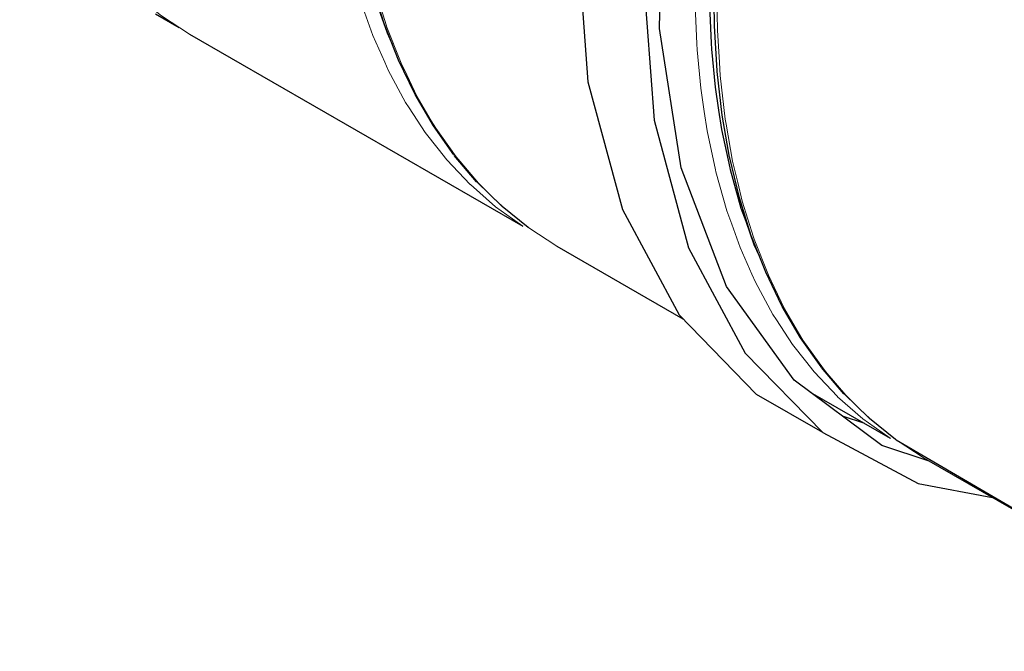
# Model space of a CAD drawing. Units: millimetres. Extents: x -85 to 168, y -84 to 78.
# Drawn here: x 108 to 132, y -82 to -67 of the extents above; entities that cross this region are included whole.
import ezdxf

# ---------------------------------------------------------------- set-up
doc = ezdxf.new("R2010")
doc.units = ezdxf.units.MM
doc.linetypes.add('0.15mmDimensionLine', pattern=[0])
doc.linetypes.add('0.30mmSolid', pattern=[0])
doc.layers.add('Base', color=172, linetype='0.30mmSolid', lineweight=0)

# ---------------------------------------------------------------- blocks, each defined once
blk = doc.blocks.new('EDD-EASY-MSK 160_3D')
at = {"layer": 'Base', "color": 7, "linetype": '0.30mmSolid', "lineweight": 30}
for p, q in [((111.637, -66.965), (112.209, -67.294)), ((112.455, -67.448), (120.476, -72.068)), ((121.293, -72.551), (124.328, -74.299)), ((127.694, -77.039), (126.103, -76.121)), ((127.393, -76.065), (129.314, -77.172)), ((128.704, -76.82), (128.169, -76.642)), ((129.462, -77.217), (129.462, -77.217)), ((129.462, -77.217), (138.185, -82.303)), ((130.132, -77.654), (136.131, -81.105)), ((130.317, -77.71), (130.317, -77.71))]:
    blk.add_line(p, q, dxfattribs=at)
at = {"layer": 'Base', "color": 7, "linetype": '0.15mmDimensionLine', "lineweight": 15}
blk.add_line((129.462, -77.217), (130.132, -77.654), dxfattribs=at)
at = {"layer": 'Base', "color": 7, "linetype": '0.30mmSolid', "lineweight": 30}
for points in [[(118.815, -70.352), (118.324, -69.658), (117.883, -68.905), (117.874, -68.888), (117.483, -68.078), (117.144, -67.215), (117.137, -67.198), (116.851, -66.284)], [(126.17, -72.796), (126.048, -72.52), (125.848, -71.963), (125.734, -71.643), (125.473, -70.716), (125.463, -70.671), (125.265, -69.743), (125.195, -69.279), (125.112, -68.726), (125.027, -67.81), (125.014, -67.669), (124.971, -66.576)], [(129.445, -77.206), (128.817, -76.701), (128.802, -76.688), (128.217, -76.119), (128.204, -76.104), (127.665, -75.471), (127.654, -75.455), (127.163, -74.761), (126.721, -74.008), (126.712, -73.991), (126.322, -73.182), (125.982, -72.318), (125.976, -72.301), (125.69, -71.387), (125.458, -70.424), (125.454, -70.408), (125.276, -69.401), (125.154, -68.352), (125.153, -68.337), (125.086, -67.251), (125.075, -66.13)], [(130.257, -77.726), (129.116, -77.347), (127.005, -75.776), (125.376, -73.525), (124.284, -70.672), (123.767, -67.313), (123.843, -63.565), (124.51, -59.556), (125.744, -55.423), (127.503, -51.309), (129.726, -47.354)], [(127.879, -49.945), (125.976, -53.996), (124.563, -58.111), (123.685, -62.156), (123.373, -66), (123.635, -69.517), (124.463, -72.593), (125.831, -75.128), (127.694, -77.039), (129.99, -78.265), (131.782, -78.603)], [(117.009, -66.86), (117.209, -67.417), (117.331, -67.693)], [(124.894, -51.995), (124.385, -53.078), (122.972, -57.193), (122.094, -61.238), (121.782, -65.081), (122.044, -68.598), (122.872, -71.674), (124.24, -74.209), (126.103, -76.121)], [(120.623, -72.113), (120.606, -72.102), (119.978, -71.598), (119.963, -71.585), (119.378, -71.015), (119.365, -71.001), (118.826, -70.368)]]:
    blk.add_lwpolyline(points, dxfattribs=at)
at = {"layer": 'Base', "color": 7, "linetype": '0.15mmDimensionLine', "lineweight": 15}
for points in [[(115.776, -61.164), (115.779, -61.476), (115.822, -62.581), (115.835, -62.723), (115.921, -63.648), (116.005, -64.207), (116.076, -64.676), (116.276, -65.614), (116.286, -65.659), (116.549, -66.596), (116.665, -66.919), (116.867, -67.482), (117.153, -68.128), (117.236, -68.316)], [(125.661, -61.46), (125.646, -61.547), (125.45, -62.686), (125.375, -63.267), (125.294, -63.893), (125.204, -64.947), (125.193, -65.075), (125.148, -66.231), (125.146, -66.574), (125.159, -67.355)], [(108.368, -62.179), (108.708, -63.044), (108.846, -63.33), (109.099, -63.854), (109.437, -64.43), (109.541, -64.608), (110.032, -65.303), (110.126, -65.413), (110.571, -65.936), (110.912, -66.269), (111.156, -66.506), (111.78, -67.007), (111.784, -67.01), (112.455, -67.448)], [(116.51, -64.393), (116.532, -64.516), (116.688, -65.402), (116.812, -65.915), (116.921, -66.366), (117.191, -67.23), (117.207, -67.282), (117.547, -68.147), (117.685, -68.433), (117.938, -68.957), (118.275, -69.533), (118.38, -69.711), (118.871, -70.406), (118.965, -70.516), (119.41, -71.039), (119.751, -71.372), (119.995, -71.609), (120.619, -72.11), (120.623, -72.113), (121.293, -72.551)], [(126.496, -74.197), (126.075, -73.419), (125.992, -73.231), (125.706, -72.586), (125.504, -72.022), (125.388, -71.699), (125.124, -70.762), (125.115, -70.717), (124.915, -69.779), (124.844, -69.31), (124.76, -68.751), (124.674, -67.826), (124.661, -67.684), (124.617, -66.579), (124.615, -66.267)], [(125.159, -67.355), (125.207, -68.131), (125.226, -68.445), (125.349, -69.496), (125.371, -69.619), (125.527, -70.505), (125.651, -71.019), (125.759, -71.469), (126.03, -72.333), (126.046, -72.385), (126.386, -73.25), (126.524, -73.536), (126.777, -74.061), (127.114, -74.636), (127.219, -74.814), (127.71, -75.509), (127.804, -75.619), (128.249, -76.142), (128.59, -76.475), (128.833, -76.712), (129.458, -77.213)], [(117.236, -68.316), (117.657, -69.094), (117.744, -69.227), (118.128, -69.814), (118.437, -70.207), (118.647, -70.474), (119.212, -71.07), (119.216, -71.073), (119.823, -71.603), (120.094, -71.796), (120.476, -72.068)], [(128.661, -76.706), (128.054, -76.176), (128.051, -76.174), (127.486, -75.577), (127.276, -75.31), (126.967, -74.917), (126.583, -74.33), (126.496, -74.197)], [(129.326, -77.178), (129.314, -77.172), (128.933, -76.899), (128.661, -76.706)]]:
    blk.add_lwpolyline(points, dxfattribs=at)

msp = doc.modelspace()

# ---------------------------------------------------------------- block references
msp.add_blockref('EDD-EASY-MSK 160_3D', (0, 0))

doc.saveas('drawing.dxf')
